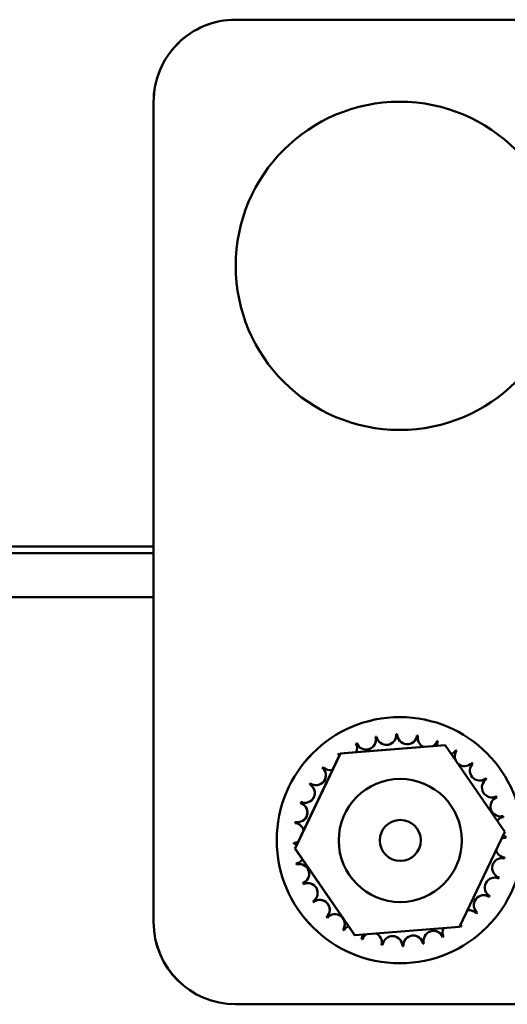
# Model space of a CAD drawing. Units: inches. Extents: x 0.5 to 21.5, y 0.2 to 16.7.
# Drawn here: x 20.2 to 20.4, y 6.4 to 6.7 of the extents above; entities that cross this region are included whole.
import ezdxf

# ---------------------------------------------------------------- set-up
doc = ezdxf.new("R2010")
doc.units = ezdxf.units.IN
doc.header["$MEASUREMENT"] = 0
doc.layers.add('Visible (ANSI)', color=7, linetype='Continuous', lineweight=50)

msp = doc.modelspace()

# ---------------------------------------------------------------- linework, layer by layer
at = {"layer": 'Visible (ANSI)'}
for p, q in [((20.30144151661227, 6.687513316971353), (20.3014605997487, 6.687513316971353)), ((20.3014605997487, 6.687513316971353), (20.40146048321548, 6.687513316971353)), ((20.27644154574558, 6.412513316971357), (20.27644154574558, 6.662513316971355)), ((20.276460628882, 6.412513316971357), (20.27646062888202, 6.662513316971355)), ((20.27644154574554, 6.526974100425003), (20.22609423809504, 6.526974100425003)), ((18.61994135769068, 6.524974100425007), (20.27644154574558, 6.524974100425004)), ((18.61994135769068, 6.511574100425006), (20.27644154574558, 6.511574100425004)), ((20.35146054148209, 6.475013316971352), (20.35147351801485, 6.475013316971352)), ((20.34410960119655, 6.468977198748199), (20.34410563190418, 6.468977198748199)), ((20.34441026612199, 6.469046093522773), (20.34440629682961, 6.469046093522773)), ((20.35038946473675, 6.469810034031397), (20.35038549544438, 6.469810034031397)), ((20.35069779315805, 6.469818948126714), (20.35069382386567, 6.469818948126714)), ((20.35671114037417, 6.469401724590187), (20.3567071710818, 6.469401724590187)), ((20.33337414578062, 6.46391780879353), (20.36531786399587, 6.46643703255641)), ((20.33811288138762, 6.466935224133467), (20.33810891209525, 6.466935224133467)), ((20.3587661550721, 6.465924296746766), (20.3381682684827, 6.464299855753031)), ((20.33839432843274, 6.467061451999741), (20.33839035914036, 6.467061451999741)), ((20.36157433097017, 6.466145761994018), (20.3587661550721, 6.465924296746766)), ((20.36286970198501, 6.466247920716445), (20.36157433097017, 6.466145761994018)), ((20.36283168965929, 6.467767961527407), (20.36282772036691, 6.467767961527407)), ((20.36526763718081, 6.46643703255641), (20.36286970198501, 6.466247920716445)), ((20.36531786399587, 6.46643703255641), (20.36526763718081, 6.46643703255641)), ((20.36531786399587, 6.46643703255641), (20.38347143233755, 6.440032540734237)), ((20.31958399590704, 6.434994093208472), (20.33337414578062, 6.46391780879353)), ((20.33298176907545, 6.463200177281231), (20.33095724002083, 6.458953892570309)), ((20.33262975588923, 6.463762582126491), (20.33262578659686, 6.463762582126491)), ((20.33288116920191, 6.463941292218354), (20.33287719990953, 6.463941292218354)), ((20.33315862854331, 6.463571125602589), (20.33298176907545, 6.463200177281231)), ((20.33332391896555, 6.46391780879353), (20.33315862854331, 6.463571125602589)), ((20.3381682684827, 6.464299855753031), (20.33332391896555, 6.46391780879353)), ((20.33337414578062, 6.46391780879353), (20.33332391896555, 6.46391780879353)), ((20.36851590331553, 6.464971529441339), (20.36851193402315, 6.464971529441339)), ((20.3278709381393, 6.459581195580357), (20.32786696884692, 6.459581195580357)), ((20.32808265604693, 6.459805520169205), (20.32807868675455, 6.459805520169205)), ((20.37354534019983, 6.461119893648792), (20.37354137090745, 6.461119893648792)), ((20.33095724002083, 6.458953892570309), (20.32216121607388, 6.440504949139423)), ((20.35152771412231, 6.456184883878655), (20.35161961850732, 6.456184883878655)), ((20.37772672187325, 6.456361070353253), (20.37772275258088, 6.456361070353253)), ((20.32401930683519, 6.454551752835089), (20.32401533754281, 6.454551752835089)), ((20.32418319313732, 6.454813071252774), (20.32417922384494, 6.454813071252774)), ((20.38089936018305, 6.450877938465188), (20.38089539089067, 6.450877938465188)), ((20.32122287800789, 6.448867532554843), (20.32121890871552, 6.448867532554843)), ((20.32133263464583, 6.449155802481121), (20.32132866535345, 6.449155802481121)), ((20.3829413324182, 6.444881211668082), (20.38293736312583, 6.444881211668082)), ((20.31958911684899, 6.442746976137244), (20.31958514755661, 6.442746976137244)), ((20.3196405259367, 6.443051119520513), (20.31963655664432, 6.443051119520513)), ((20.32216121607388, 6.440504949139423), (20.32049259670364, 6.437005155987999)), ((20.38347143233755, 6.440032540734238), (20.36968128246398, 6.411108825149182)), ((20.38377416673087, 6.438601340809744), (20.38377019743849, 6.438601340809744)), ((20.3837830808158, 6.438293012029138), (20.38377911152343, 6.438293012029138)), ((20.32017534406568, 6.436339744433157), (20.31953376909197, 6.434994093208472)), ((20.32049259670364, 6.437005155987999), (20.32017534406568, 6.436339744433157)), ((20.31953376909197, 6.434994093208472), (20.32184995672406, 6.431625182136058)), ((20.31958399590704, 6.434994093208472), (20.31953376909197, 6.434994093208472)), ((20.33773756424873, 6.408589601386299), (20.31958399590704, 6.434994093208472)), ((20.31994474750197, 6.430446087550445), (20.3199407782096, 6.430446087550445)), ((20.32001364219626, 6.430145422274629), (20.32000967290389, 6.430145422274629)), ((20.32184995672406, 6.431625182136058), (20.33580738105479, 6.411324011057034)), ((20.38331444867776, 6.431975514422201), (20.38331047938539, 6.431975514422201)), ((20.32192938671224, 6.424430142850613), (20.32192541741986, 6.424430142850613)), ((20.32205561443142, 6.424148695477522), (20.32205164513904, 6.424148695477522)), ((20.38162233996863, 6.425870831461589), (20.38161837067625, 6.425870831461589)), ((20.37877178147715, 6.420213562689935), (20.37876781218477, 6.420213562689935)), ((20.3250495428576, 6.418916977195116), (20.32504557356523, 6.418916977195116)), ((20.32522825274121, 6.418665563589457), (20.32522428344884, 6.418665563589457)), ((20.35152771412228, 6.418684883878652), (20.35161961850731, 6.418684883878652)), ((20.3291853100872, 6.414118458448271), (20.32918134079483, 6.414118458448271)), ((20.37487231856753, 6.415221113773506), (20.37486834927516, 6.415221113773506)), ((20.32940963441464, 6.413906740293917), (20.32940566512226, 6.413906740293917)), ((20.33580738105479, 6.411324011057034), (20.33768733743366, 6.408589601386299)), ((20.36968128246398, 6.411108825149182), (20.33773756424873, 6.408589601386299)), ((20.37007380541256, 6.411085341724356), (20.37006983612018, 6.411085341724356)), ((20.33417775318577, 6.410218990994482), (20.3341737838934, 6.410218990994482)), ((20.33443907129893, 6.410055104501372), (20.33443510200656, 6.410055104501372)), ((20.33773756424873, 6.408589601386299), (20.33768733743366, 6.408589601386299)), ((20.33983501536483, 6.407368429181147), (20.33983104607245, 6.407368429181147)), ((20.34012328495517, 6.407258672415304), (20.3401193156628, 6.407258672415304)), ((20.34593969121145, 6.405676318500144), (20.34593572191908, 6.405676318500144)), ((20.34624383424029, 6.405624909352527), (20.34623986494792, 6.405624909352527)), ((20.35225718145641, 6.405207685815993), (20.35225321216404, 6.405207685815993)), ((20.35854470849248, 6.405980540419938), (20.3585407392001, 6.405980540419938)), ((20.36456064618173, 6.407965181942968), (20.36455667688935, 6.407965181942968)), ((20.3514605414821, 6.400013316971353), (20.35147351801486, 6.400013316971353)), ((20.30144151661227, 6.387513316971356), (20.3014605997487, 6.387513316971356)), ((20.40146048321548, 6.387513316971356), (20.3014605997487, 6.387513316971356))]:
    msp.add_line(p, q, dxfattribs=at)
for centre, radius, start, end in [((20.34120719863022, 6.468152877238829), 0.003017194634911, 201.206812613497, 15.85526254937507), ((20.34120322933786, 6.468152877238829), 0.0030171948325461, 270.037720424952, 15.85526215764379), ((20.34738201406059, 6.469567782939817), 0.0030171949898755, 189.9568014672964, 4.605250151291713), ((20.34737804476822, 6.469567782939817), 0.0030171950723256, 270.0376985563306, 4.605249953479466), ((20.35371421623106, 6.469750853489991), 0.0030171950932009, 178.706788589986, 353.3552369095645), ((20.35371024693869, 6.469750853489991), 0.0030171950479138, 270.0376727966165, 353.3552369357904), ((20.35996046216336, 6.468695053590772), 0.0030171949291569, 167.4567759420595, 246.6819966411596), ((20.33542309534169, 6.465560510419622), 0.0030171943650795, 335.2959739329928, 27.10527169030517), ((20.33542706463407, 6.465560510419622), 0.0030171944811755, 335.3027299174534, 27.10524038265797), ((20.35995649287098, 6.468695053590772), 0.0030171947630271, 302.3237800583073, 342.10522508643), ((20.35996046216336, 6.468695053590772), 0.003017194089025, 302.3364936080429, 342.1052003906334), ((20.36588071212924, 6.466440957040187), 0.0030171945227177, 156.2067654489566, 183.6682106560196), ((20.33025977008769, 6.461890305685247), 0.003017193741093, 25.642997689077, 38.35527710020556), ((20.33026373938006, 6.461890305685247), 0.0030171944323121, 25.73032526342129, 38.35527959516015), ((20.33542706463407, 6.465560510419622), 0.0030171940823474, 212.4568203316808, 221.2502834980773), ((20.36587674283687, 6.466440957040187), 0.003017194261037, 295.6867082927862, 330.8552162093534), ((20.36588071212924, 6.466440957040187), 0.0030171944374121, 295.6238657198805, 330.8551988809664), ((20.37124745424264, 6.463075187504568), 0.0030171939357599, 144.9567587083121, 205.6965475114479), ((20.32591564656209, 6.457283306945369), 0.0030171939357599, 234.9568214847079, 49.60527810987133), ((20.32591167726971, 6.457283306945369), 0.0030171936183666, 270.0377156589957, 49.60527756381516), ((20.35147351801501, 6.437513316971205), 0.0323150208190919, 136.3825294943432, 136.9294385519063), ((20.35147748730739, 6.437513316971205), 0.0323150211779429, 136.3825294882749, 136.92943855798), ((20.33026373938006, 6.461890305685247), 0.0030171934163077, 223.7068234468085, 283.2882589885592), ((20.37124745424264, 6.463075187504568), 0.0030171934398917, 223.3219875982991, 319.605277511753), ((20.37124348495026, 6.463075187504568), 0.0030171936183666, 270.0376497512362, 319.6052116560006), ((20.37585444761383, 6.458727089619617), 0.0030171934163077, 133.706756746193, 308.3552115393841), ((20.35147748730708, 6.437513316971196), 0.032315021177943, 46.38259619132965, 46.92950517525463), ((20.33025977008769, 6.461890305685247), 0.0030171949068319, 270.0376863375948, 283.3755399533832), ((20.37585047832146, 6.458727089619617), 0.0030171937410932, 270.0376629568603, 308.3552121196013), ((20.3795246480712, 6.453563758348613), 0.0030171940823475, 122.4567598613472, 297.1052170034833), ((20.32254988094871, 6.451916558577927), 0.0030171945227177, 246.2068147440096, 60.8552734392603), ((20.32254591165633, 6.451916558577927), 0.0030171942610369, 270.0377014411838, 60.85527301045693), ((20.38211701186944, 6.447783617616674), 0.003017194634911, 111.2067675795231, 285.8552266704482), ((20.37952067877883, 6.453563758348613), 0.0030171943650795, 270.0376767223294, 297.1052175295374), ((20.3202957870249, 6.445996301712978), 0.0030171949291569, 257.4568042509411, 72.1052643795852), ((20.32029181773252, 6.445996301712978), 0.0030171947630271, 270.0376916386095, 72.10526413338775), ((20.38353191592159, 6.441608794990588), 0.0030171949898755, 99.95677872572102, 142.7187236215549), ((20.38211304257707, 6.447783617616674), 0.0030171948325462, 270.0376853295182, 285.8552270621962), ((20.31923601906366, 6.439750048501719), 0.0030171950479138, 14.38333598085539, 83.35525228401642), ((20.31923998835603, 6.439750048501719), 0.0030171948748889, 14.48933274847305, 83.35528042708692), ((20.38371498625843, 6.43527658544099), 0.0030171950932009, 88.70679160300107, 113.2072969442049), ((20.38353191592159, 6.441608794990588), 0.0030171949017192, 256.4405400628074, 274.6052422243506), ((20.38352794662922, 6.441608794990588), 0.0030171950723253, 270.0376878692119, 274.6052392663506), ((20.38371101696605, 6.435276585440983), 0.0030171950949971, 88.706791690837, 89.96231215089512), ((20.31923998835603, 6.439750048501719), 0.0030171950932009, 268.7067916030009, 294.5291822531164), ((20.31942305869287, 6.433417838952124), 0.0030171948764108, 75.5619711202376, 94.60524269901886), ((20.31923601906366, 6.439750048501719), 0.0030171944840627, 270.0376791706984, 294.6351916321603), ((20.3194190894005, 6.433417838952124), 0.0030171950949903, 75.49265510099669, 89.96231215089502), ((20.38265918758957, 6.429030332229732), 0.0030171949291569, 77.45680425094112, 252.105264379585), ((20.38371498625843, 6.43527658544099), 0.003017194833965, 195.8112203697213, 263.3552821842963), ((20.38265521829719, 6.429030332229732), 0.0030171950949904, 77.45680433878141, 89.96231215089502), ((20.3194190894005, 6.433417838952124), 0.0030171938576488, 279.9567483333544, 323.613854462517), ((20.31942305869287, 6.433417838952124), 0.0030171949898755, 279.9567787257211, 323.5481238730488), ((20.32083796274502, 6.427243016326036), 0.003017194634911, 291.2067675795232, 105.8552266704482), ((20.32083399345265, 6.427243016326036), 0.0030171950949903, 291.2067676673816, 89.96231215089504), ((20.38040509366576, 6.423110075364783), 0.0030171945227177, 66.20681474400946, 240.8552734392602), ((20.38040112437338, 6.423110075364783), 0.0030171950949902, 66.20681483179828, 89.96231215089502), ((20.32343032654326, 6.421462875594095), 0.0030171940823475, 302.4567598613473, 117.1052170034832), ((20.32342635725089, 6.421462875594095), 0.0030171950949903, 302.4567599491787, 89.96231215089504), ((20.37703932805237, 6.41774332699734), 0.0030171939357599, 54.95682148470797, 229.6052781098713), ((20.37703535876, 6.41774332699734), 0.0030171950949902, 54.95682157251494, 89.96231215089502), ((20.32710052700063, 6.416299544323093), 0.0030171934163077, 313.706756746193, 128.3552115393841), ((20.32709655770825, 6.416299544323093), 0.0030171950949903, 313.7067568340571, 89.96231215089504), ((20.35147351801482, 6.437513316971318), 0.0323150208188248, 226.3825961852559, 226.9295051813328), ((20.3514774873072, 6.437513316971318), 0.0323150211776759, 226.3825961913235, 226.9295051752547), ((20.33170752037182, 6.411951446438141), 0.0030171939357599, 324.9567587083121, 139.605211109969), ((20.33170355107944, 6.411951446438141), 0.0030171950949903, 324.9567587961256, 89.96231215089504), ((20.3726912352344, 6.413136328257464), 0.0030171934163077, 43.70682344680852, 102.1922226958923), ((20.37268726594203, 6.413136328257464), 0.0030171950949903, 43.70682353467187, 89.96231215089502), ((20.35147748730707, 6.437513316971505), 0.0323150211779436, 316.3825294882731, 316.9294385579801), ((20.33707426248522, 6.408585676902522), 0.0030171944750954, 114.8274680523561, 150.85519860443), ((20.36752394068802, 6.409466123523088), 0.0030171936280288, 32.4568215378209, 40.2351988696733), ((20.3675279099804, 6.409466123523088), 0.0030171940823472, 32.45682033168082, 40.30981532946171), ((20.3726912352344, 6.413136328257464), 0.0030171943789144, 206.8263623596514, 218.3552792484002), ((20.33707029319284, 6.408585676902522), 0.0030171950812269, 336.2067672127448, 3.587297730345095), ((20.33707426248522, 6.408585676902522), 0.0030171945227177, 336.2067654489566, 3.59321414529953), ((20.3429945124511, 6.406331580351937), 0.0030171940801265, 122.4967087269063, 162.1052004919625), ((20.34299054315873, 6.406331580351937), 0.0030171945363507, 347.4568229983548, 66.50918346170597), ((20.3429945124511, 6.406331580351937), 0.0030171949291569, 347.4567759420595, 66.52178160004706), ((20.3492407583834, 6.405275780452717), 0.0030171950932009, 358.706788589986, 173.3552369095644), ((20.34923678909103, 6.405275780452717), 0.0030171950949903, 358.7067886778458, 89.96231215089504), ((20.35557296055387, 6.405458851002892), 0.0030171949898755, 9.956801467296447, 184.6052501512917), ((20.3555689912615, 6.405458851002892), 0.0030171950949903, 9.956801555129948, 89.96231215089502), ((20.36174777598424, 6.406873756703881), 0.003017194634911, 21.20681261349706, 195.855262549375), ((20.36174380669187, 6.406873756703881), 0.0030171950949903, 21.2068127013061, 89.96231215089502), ((20.3675279099804, 6.409466123523088), 0.0030171944851712, 155.388603672492, 207.1052405368978)]:
    msp.add_arc(centre, radius, start, end, dxfattribs=at)
for centre, major_axis, ratio, start_param, end_param in [((20.30144151661227, 6.662513316971355), (2e-16, 0.0249999999999999), 0.9999988346678138, 0, 1.570796326794904), ((20.3014605997487, 6.662513316971355), (2e-16, 0.0249999999999999), 0.9999988346678138, 0, 1.570796326794904), ((20.35144145834567, 6.612513316971353), (9.5415682098e-06, -0.0499999990895826), 0.9999988346678987, 0, 3.141210989524478), ((20.35146054148209, 6.437513316971353), (3e-15, -0.0375), 0.9999988346678133, 3.141592653589788, 6.28318530717958), ((20.3514735180148, 6.43751331697162), (-1.20714e-11, 0.0323150387391354), 0.9999988346678131, 0.220479814145981, 0.2300251773730104), ((20.35147748730717, 6.43751331697162), (-1.21598e-11, 0.0323150387391354), 0.9999988346678131, 0.2204798141432454, 0.2300251773701811), ((20.35147351801485, 6.437513316971267), (-1.21863e-11, 0.0323150387394939), 0.9999988346678131, 0.024130273293114, 0.0336756365200133), ((20.35147748730723, 6.437513316971267), (-1.19907e-11, 0.0323150387394939), 0.9999988346678131, 0.024130273299166, 0.0336756365260653), ((20.35147748730727, 6.437513316971528), (-1.1161e-11, 0.0323150387392306), 0.9999988346678131, 6.110966039655022, 6.120511402881931), ((20.35147351801473, 6.437513316971624), (1.16874e-11, -0.0323150387391131), 0.9999988346678131, 3.558422008597006, 3.567967371824006), ((20.35147748730711, 6.437513316971624), (-1.11988e-11, 0.0323150387391127), 0.9999988346678131, 0.4168293550224301, 0.4263747182493339), ((20.35147748730721, 6.437513316971297), (-1.32134e-11, 0.0323150387394683), 0.9999988346678131, 5.914616498742105, 5.924161861969024), ((20.35147351801461, 6.437513316971697), (-0.0185963181050818, 0.0264279752466567), 0.9999996065041759, 0, 0.0095453632269322), ((20.35147748730699, 6.437513316971697), (-0.0188477314177594, 0.0262492651547913), 0.9999996275149742, 6.273639943952588, 6.28318530717957), ((20.35147748730739, 6.437513316971616), (0.0170384160081336, 0.0274582124697228), 0.9999994826002343, 6.273639943952617, 6.283185307179615), ((20.35147748730736, 6.43751331697145), (0.0188477604023109, -0.0262492443433381), 0.9999996275149742, 1.561250963568011, 1.570796326794906), ((20.35147351801464, 6.437513316971491), (-0.017299762885713, -0.0272943077451437), 0.9999995026273234, 4.712388980384688, 4.721934343611621), ((20.35147748730701, 6.437513316971491), (0.0170384446792868, 0.0274581946786911), 0.9999994826002343, 1.561250963567986, 1.570796326794894), ((20.35147748730754, 6.437513316971491), (1.32118e-11, -0.0323150387390744), 0.9999988346678131, 1.987625681754936, 1.997171044981925), ((20.35147351801478, 6.437513316971383), (1.17459e-11, -0.0323150387393261), 0.9999988346678126, 4.343820171992691, 4.353365535219533), ((20.35147748730716, 6.437513316971383), (-1.06105e-11, 0.0323150387393261), 0.9999988346678131, 1.202227518438072, 1.211772881664946), ((20.3514774873075, 6.437513316971416), (1.17634e-11, -0.0323150387391364), 0.9999988346678131, 1.791276140950424, 1.800821504177426), ((20.35147351801468, 6.437513316971384), (1.18408e-11, -0.0323150387392315), 0.9999988346678131, 4.540169712839081, 4.549715076066035), ((20.35147748730706, 6.437513316971384), (-1.15941e-11, 0.0323150387392315), 0.9999988346678131, 1.398577059256965, 1.408122422483875), ((20.35147748730715, 6.437513316971352), (1.1913e-11, -0.0323150387394919), 0.9999988346678135, 1.594926600096511, 1.60447196332336), ((20.35147748730712, 6.437513316971352), (-1.19135e-11, 0.0323150387392971), 0.9999988346678131, 1.594926600096425, 1.604471963323329), ((20.35147748730741, 6.437513316971325), (1.15837e-11, -0.0323150387392291), 0.9999988346678131, 1.398577059257245, 1.408122422484184), ((20.35147351801461, 6.437513316971297), (1.16903e-11, -0.0323150387391477), 0.9999988346678126, 4.932868794542467, 4.942414157769443), ((20.35147748730698, 6.437513316971297), (-1.29557e-11, 0.0323150387391477), 0.9999988346678131, 1.791276140913518, 1.800821504140538), ((20.35147748730715, 6.437513316971388), (1.23714e-11, -0.0323150387395033), 0.9999988346678131, 1.202227518383534, 1.211772881610427), ((20.35147351801459, 6.437513316971235), (1.24056e-11, -0.032315038739114), 0.9999988346678126, 5.129218335369658, 5.138763698596634), ((20.35147748730696, 6.437513316971235), (-8.5067e-12, 0.0323150387391139), 0.9999988346678135, 1.987625681900558, 1.997171045127534), ((20.35147748730731, 6.437513316971307), (-0.017038444679373, -0.0274581946788297), 0.9999994826002343, 1.561250963567995, 1.570796326794901), ((20.35147351801477, 6.437513316971291), (0.01859634709376, -0.0264279548488283), 0.9999996065041759, 4.712388980384706, 4.721934343611658), ((20.35147748730714, 6.437513316971291), (-0.0188477604023416, 0.0262492443433801), 0.999999627514974, 1.56125096356803, 1.570796326794909), ((20.30144151661227, 6.412513316971355), (-3e-16, -0.025), 0.9999988346678138, 4.7123889803847, 6.283185307179597), ((20.3014605997487, 6.412513316971355), (-3e-16, -0.025), 0.9999988346678138, 4.7123889803847, 6.283185307179597), ((20.35147748730751, 6.437513316970968), (0.0188477314177272, -0.0262492651547463), 0.999999627514974, 6.273639943952531, 6.2831853071796), ((20.35147351801472, 6.43751331697114), (-0.0172997341213234, -0.0272943259766583), 0.9999995026273232, 5.4e-15, 0.0095453632269583), ((20.35147748730711, 6.43751331697114), (-0.017038416008162, -0.0274582124697672), 0.9999994826002343, 6.273639943952553, 6.283185307179556), ((20.35147748730737, 6.437513316971053), (1.11989e-11, -0.0323150387390743), 0.9999988346678131, 0.4168293550223733, 0.4263747182493054), ((20.35147351801488, 6.437513316971414), (1.28856e-11, -0.0323150387394692), 0.9999988346678131, 5.914616498752344, 5.924161861979263), ((20.35147748730725, 6.437513316971414), (1.19542e-11, -0.0323150387394692), 0.9999988346678131, 5.914616498781072, 5.924161862008007), ((20.3514735180148, 6.437513316970997), (1.28077e-11, -0.0323150387390433), 0.9999988346678131, 6.110966039604026, 6.120511402830992), ((20.35147748730717, 6.437513316970997), (1.07387e-11, -0.0323150387390433), 0.9999988346678131, 6.110966039668048, 6.120511402895012), ((20.35147748730723, 6.437513316971245), (1.20469e-11, -0.0323150387392976), 0.9999988346678131, 0.0241302732974003, 0.0336756365243574), ((20.35147748730729, 6.437513316971092), (1.25523e-11, -0.0323150387391368), 0.9999988346678131, 0.2204798141310036, 0.2300251773580237)]:
    msp.add_ellipse(centre, major_axis=major_axis, ratio=ratio, start_param=start_param, end_param=end_param, dxfattribs=at)
for centre, major_axis, ratio in [((20.35146054148209, 6.612513316971353), (6e-16, 0.05), 0.999998834667814), ((20.35147351801485, 6.437513316971353), (4e-16, 0.0375), 0.9999988346678133), ((20.35161961850731, 6.437434883878657), (0, -0.01875), 0.9999988346678138), ((20.35163870164373, 6.437434883878655), (0, 0.00625), 0.999998834667814)]:
    msp.add_ellipse(centre, major_axis=major_axis, ratio=ratio, dxfattribs=at)

doc.saveas('drawing.dxf')
